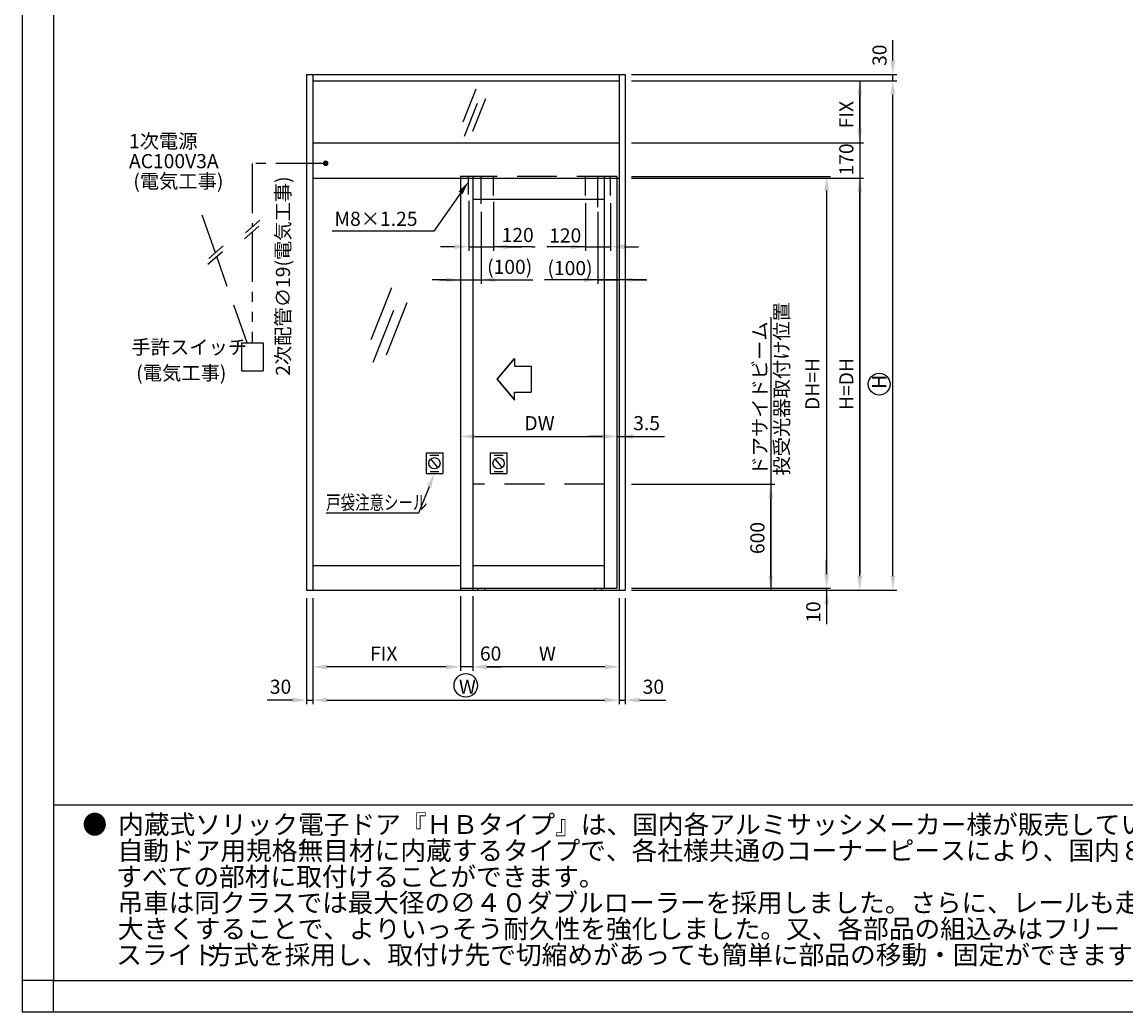
# Model space of a CAD drawing. Extents: x 1428 to 2232, y -756 to -180.
# Drawn here: x 1428 to 1780, y -756 to -441 of the extents above; entities that cross this region are included whole.
import ezdxf

# ---------------------------------------------------------------- set-up
doc = ezdxf.new("R2010")
doc.units = 0
for name, pattern in [('CENTER', [50.8, 31.75, -6.35, 6.35, -6.35]), ('DASHED', [19.05, 12.7, -6.35]), ('PHANTOM2', [31.75, 15.875, -3.175, 3.175, -3.175, 3.175, -3.175])]:
    doc.linetypes.add(name, pattern=pattern)
doc.layers.get('DEFPOINTS').update_dxf_attribs({"linetype": 'CONTINUOUS'})
for name, color, linetype in [('HASEN', 3, 'DASHED'), ('HATCH', 7, 'CONTINUOUS'), ('PT', 4, 'CONTINUOUS'), ('SAISEN', 1, 'CONTINUOUS'), ('SAKUZU1', 7, 'CONTINUOUS'), ('SAKUZU2', 1, 'CONTINUOUS'), ('SUNPOUSEN', 6, 'CONTINUOUS'), ('TYUSINSEN', 5, 'CENTER'), ('図面枠', 7, 'CONTINUOUS'), ('説明文', 7, 'CONTINUOUS')]:
    doc.layers.add(name, color=color, linetype=linetype)
doc.styles.get("Standard").update_dxf_attribs({"font": 'txt.shx', "bigfont": 'KELF1-K.shx'})
doc.dimstyles.get("Standard").update_dxf_attribs({"dimtxt": 2.5, "dimasz": 2.5, "dimexe": 1.25, "dimexo": 0.625, "dimtad": 1, "dimcen": 2.5, "dimazin": 3, "dimtfac": 1, "dimtmove": 0, "dimatfit": 3})

# ---------------------------------------------------------------- blocks, each defined once
blk = doc.blocks.new('*D1428')
at = {"layer": 'DEFPOINTS', "color": 0}
for p in [(1617.48, -489.68), (1618.24, -490.21), (1618.24, -572.5)]:
    blk.add_point(p, dxfattribs=at)
at = {"layer": 'SUNPOUSEN', "color": 7}
for p, q in [((1617.48, -492.18), (1617.48, -573.75)), ((1618.24, -492.71), (1618.24, -573.75)), ((1612.98, -572.5), (1608.48, -572.5)), ((1617.48, -572.5), (1618.24, -572.5)), ((1622.74, -572.5), (1627.24, -572.5))]:
    blk.add_line(p, q, dxfattribs=at)
for points in [[(1612.98, -573.25), (1612.98, -571.75), (1617.48, -572.5)], [(1622.74, -571.75), (1622.74, -573.25), (1618.24, -572.5)]]:
    blk.add_solid(points, dxfattribs=at)
at = {"layer": 'SUNPOUSEN', "color": 7, "linetype": 'CONTINUOUS'}
blk.add_text('3.5', height=4.5, dxfattribs=at).set_placement((1622.74, -570.5))
blk = doc.blocks.new('*X2544')
at = {"layer": 'SUNPOUSEN', "color": 7, "linetype": 'CONTINUOUS'}
for s, p in [('手許スイッチ', (1462.93, -546.29)), (' (電気工事)', (1463.08, -554.54))]:
    blk.add_text(s, height=4.5, dxfattribs=at).set_placement(p)
blk = doc.blocks.new('*X2545')
at = {"layer": 'SUNPOUSEN', "color": 7, "linetype": 'CONTINUOUS'}
for s, p in [('1次電源', (1462.15, -480.69)), ('AC100V3A', (1462.15, -487.06)), (' (電気工事)', (1462.15, -493.44))]:
    blk.add_text(s, height=4.5, dxfattribs=at).set_placement(p)
blk = doc.blocks.new('*D1451')
at = {"layer": 'DEFPOINTS', "color": 0}
for p in [(1620.22, -620.82), (1620.22, -621.48), (1684.34, -620.82)]:
    blk.add_point(p, dxfattribs=at)
at = {"layer": 'SUNPOUSEN', "color": 7}
for p, q in [((1684.34, -616.32), (1684.34, -611.82)), ((1622.72, -620.82), (1685.59, -620.82)), ((1622.72, -621.48), (1685.59, -621.48)), ((1684.34, -621.48), (1684.34, -620.82)), ((1684.34, -625.98), (1684.34, -630.48))]:
    blk.add_line(p, q, dxfattribs=at)
for points in [[(1683.59, -616.32), (1685.09, -616.32), (1684.34, -620.82)], [(1685.09, -625.98), (1683.59, -625.98), (1684.34, -621.48)]]:
    blk.add_solid(points, dxfattribs=at)
at = {"layer": 'SUNPOUSEN', "color": 7, "linetype": 'CONTINUOUS'}
blk.add_text('10', height=4.5, rotation=90, dxfattribs=at).set_placement((1682.34, -631.82))
blk = doc.blocks.new('*D1452')
at = {"layer": 'DEFPOINTS', "color": 0}
for p in [(1620.22, -489.68), (1620.22, -620.82), (1684.34, -620.82)]:
    blk.add_point(p, dxfattribs=at)
at = {"layer": 'SUNPOUSEN', "color": 7}
for p, q in [((1622.22, -489.68), (1685.59, -489.68)), ((1684.34, -494.18), (1684.34, -616.32)), ((1622.22, -620.82), (1685.59, -620.82))]:
    blk.add_line(p, q, dxfattribs=at)
for points in [[(1685.09, -494.18), (1683.59, -494.18), (1684.34, -489.68)], [(1683.59, -616.32), (1685.09, -616.32), (1684.34, -620.82)]]:
    blk.add_solid(points, dxfattribs=at)
at = {"layer": 'SUNPOUSEN', "color": 7, "linetype": 'CONTINUOUS'}
blk.add_text('DH=H', height=4.5, rotation=90, dxfattribs=at).set_placement((1682.04, -564.08))
blk = doc.blocks.new('*D1453')
at = {"layer": 'DEFPOINTS', "color": 0}
for p in [(1620.22, -490.21), (1694.87, -490.21), (1666.95, -621.48)]:
    blk.add_point(p, dxfattribs=at)
at = {"layer": 'SUNPOUSEN', "color": 7}
for p, q in [((1622.22, -490.21), (1696.12, -490.21)), ((1694.87, -616.98), (1694.87, -494.71)), ((1668.95, -621.48), (1696.12, -621.48))]:
    blk.add_line(p, q, dxfattribs=at)
for points in [[(1695.62, -494.71), (1694.12, -494.71), (1694.87, -490.21)], [(1694.12, -616.98), (1695.62, -616.98), (1694.87, -621.48)]]:
    blk.add_solid(points, dxfattribs=at)
at = {"layer": 'SUNPOUSEN', "color": 7, "linetype": 'CONTINUOUS'}
blk.add_text('H=DH', height=4.5, rotation=90, dxfattribs=at).set_placement((1692.87, -564.09))
blk = doc.blocks.new('*D1454')
at = {"layer": 'DEFPOINTS', "color": 0}
for p in [(1620.22, -459.19), (1694.87, -459.19), (1620.22, -478.99)]:
    blk.add_point(p, dxfattribs=at)
at = {"layer": 'SUNPOUSEN', "color": 7}
for p, q in [((1622.22, -459.19), (1696.12, -459.19)), ((1694.87, -474.49), (1694.87, -463.69)), ((1622.22, -478.99), (1696.12, -478.99))]:
    blk.add_line(p, q, dxfattribs=at)
for points in [[(1695.62, -463.69), (1694.12, -463.69), (1694.87, -459.19)], [(1694.12, -474.49), (1695.62, -474.49), (1694.87, -478.99)]]:
    blk.add_solid(points, dxfattribs=at)
at = {"layer": 'SUNPOUSEN', "color": 7, "linetype": 'CONTINUOUS'}
blk.add_text('FIX', height=4.5, rotation=90, dxfattribs=at).set_placement((1692.87, -474.34))
blk = doc.blocks.new('*D1455')
at = {"layer": 'DEFPOINTS', "color": 0}
for p in [(1664.97, -459.19), (1705.43, -459.19), (1620.22, -621.48)]:
    blk.add_point(p, dxfattribs=at)
at = {"layer": 'SUNPOUSEN', "color": 7}
for p, q in [((1667.47, -459.19), (1706.68, -459.19)), ((1705.43, -616.98), (1705.43, -463.69)), ((1622.72, -621.48), (1706.68, -621.48))]:
    blk.add_line(p, q, dxfattribs=at)
for points in [[(1706.18, -463.69), (1704.68, -463.69), (1705.43, -459.19)], [(1704.68, -616.98), (1706.18, -616.98), (1705.43, -621.48)]]:
    blk.add_solid(points, dxfattribs=at)
at = {"layer": 'SUNPOUSEN', "color": 7, "linetype": 'CONTINUOUS'}
blk.add_text('H', height=4.5, rotation=90, dxfattribs=at).set_placement((1703.33, -557.34))
blk = doc.blocks.new('*D1456')
at = {"layer": 'DEFPOINTS', "color": 0}
for p in [(1620.22, -457.21), (1620.22, -459.19), (1705.43, -457.21)]:
    blk.add_point(p, dxfattribs=at)
at = {"layer": 'SUNPOUSEN', "color": 7}
for p, q in [((1705.43, -452.71), (1705.43, -448.21)), ((1622.22, -457.21), (1706.68, -457.21)), ((1622.22, -459.19), (1706.68, -459.19)), ((1705.43, -459.19), (1705.43, -457.21))]:
    blk.add_line(p, q, dxfattribs=at)
blk.add_solid([(1704.68, -452.71), (1706.18, -452.71), (1705.43, -457.21)], dxfattribs=at)
at = {"layer": 'SUNPOUSEN', "color": 7, "linetype": 'CONTINUOUS'}
blk.add_text('30', height=4.5, rotation=90, dxfattribs=at).set_placement((1703.43, -454.5))
blk = doc.blocks.new('*D1457')
at = {"layer": 'DEFPOINTS', "color": 0}
for p in [(1620.22, -587.71), (1666.54, -587.71), (1620.22, -621.48)]:
    blk.add_point(p, dxfattribs=at)
at = {"layer": 'SUNPOUSEN', "color": 7}
for p, q in [((1622.22, -587.71), (1667.79, -587.71)), ((1666.54, -616.98), (1666.54, -592.21)), ((1622.22, -621.48), (1667.79, -621.48))]:
    blk.add_line(p, q, dxfattribs=at)
for points in [[(1667.29, -592.21), (1665.79, -592.21), (1666.54, -587.71)], [(1665.79, -616.98), (1667.29, -616.98), (1666.54, -621.48)]]:
    blk.add_solid(points, dxfattribs=at)
at = {"layer": 'SUNPOUSEN', "color": 7, "linetype": 'CONTINUOUS'}
blk.add_text('600', height=4.5, rotation=90, dxfattribs=at).set_placement((1664.54, -609.95))
blk = doc.blocks.new('*D1458')
at = {"layer": 'DEFPOINTS', "color": 0}
for p in [(1571.65, -620.82), (1618.24, -621.48), (1571.65, -645.89)]:
    blk.add_point(p, dxfattribs=at)
at = {"layer": 'SUNPOUSEN', "color": 7}
for p, q in [((1571.65, -623.32), (1571.65, -647.14)), ((1618.24, -623.98), (1618.24, -647.14)), ((1613.74, -645.89), (1576.15, -645.89))]:
    blk.add_line(p, q, dxfattribs=at)
for points in [[(1576.15, -645.14), (1576.15, -646.64), (1571.65, -645.89)], [(1613.74, -646.64), (1613.74, -645.14), (1618.24, -645.89)]]:
    blk.add_solid(points, dxfattribs=at)
at = {"layer": 'SUNPOUSEN', "color": 7, "linetype": 'CONTINUOUS'}
blk.add_text('W', height=4.5, dxfattribs=at).set_placement((1592.7, -643.89))
blk = doc.blocks.new('*D1459')
at = {"layer": 'DEFPOINTS', "color": 0}
for p in [(1567.69, -620.82), (1571.65, -620.82), (1567.69, -645.89)]:
    blk.add_point(p, dxfattribs=at)
at = {"layer": 'SUNPOUSEN', "color": 7}
for p, q in [((1567.69, -623.32), (1567.69, -647.14)), ((1571.65, -623.32), (1571.65, -647.14)), ((1563.19, -645.89), (1558.69, -645.89)), ((1571.65, -645.89), (1567.69, -645.89)), ((1576.15, -645.89), (1580.65, -645.89))]:
    blk.add_line(p, q, dxfattribs=at)
for points in [[(1563.19, -646.64), (1563.19, -645.14), (1567.69, -645.89)], [(1576.15, -645.14), (1576.15, -646.64), (1571.65, -645.89)]]:
    blk.add_solid(points, dxfattribs=at)
at = {"layer": 'SUNPOUSEN', "color": 7, "linetype": 'CONTINUOUS'}
blk.add_text('60', height=4.5, dxfattribs=at).set_placement((1573.91, -643.88))
blk = doc.blocks.new('*D1460')
at = {"layer": 'DEFPOINTS', "color": 0}
for p in [(1520.7, -621.48), (1567.69, -620.82), (1520.7, -645.89)]:
    blk.add_point(p, dxfattribs=at)
at = {"layer": 'SUNPOUSEN', "color": 7}
for p, q in [((1520.7, -623.98), (1520.7, -647.14)), ((1567.69, -623.32), (1567.69, -647.14)), ((1563.19, -645.89), (1525.2, -645.89))]:
    blk.add_line(p, q, dxfattribs=at)
for points in [[(1525.2, -645.14), (1525.2, -646.64), (1520.7, -645.89)], [(1563.19, -646.64), (1563.19, -645.14), (1567.69, -645.89)]]:
    blk.add_solid(points, dxfattribs=at)
at = {"layer": 'SUNPOUSEN', "color": 7, "linetype": 'CONTINUOUS'}
blk.add_text('FIX', height=4.5, dxfattribs=at).set_placement((1538.94, -643.89))
blk = doc.blocks.new('*D1461')
at = {"layer": 'DEFPOINTS', "color": 0}
for p in [(1518.72, -621.48), (1520.7, -621.48), (1520.7, -656.45)]:
    blk.add_point(p, dxfattribs=at)
at = {"layer": 'SUNPOUSEN', "color": 7}
for p, q in [((1518.72, -623.98), (1518.72, -657.7)), ((1520.7, -623.98), (1520.7, -657.7)), ((1514.22, -656.45), (1509.72, -656.45)), ((1518.72, -656.45), (1520.7, -656.45))]:
    blk.add_line(p, q, dxfattribs=at)
blk.add_solid([(1514.22, -657.2), (1514.22, -655.7), (1518.72, -656.45)], dxfattribs=at)
at = {"layer": 'SUNPOUSEN', "color": 7, "linetype": 'CONTINUOUS'}
blk.add_text('30', height=4.5, dxfattribs=at).set_placement((1507.01, -654.45))
blk = doc.blocks.new('*D1462')
at = {"layer": 'DEFPOINTS', "color": 0}
for p in [(1520.7, -621.48), (1618.24, -621.48), (1618.24, -656.45)]:
    blk.add_point(p, dxfattribs=at)
at = {"layer": 'SUNPOUSEN', "color": 7}
for p, q in [((1520.7, -623.98), (1520.7, -657.7)), ((1618.24, -623.98), (1618.24, -657.7)), ((1525.2, -656.45), (1613.74, -656.45))]:
    blk.add_line(p, q, dxfattribs=at)
for points in [[(1525.2, -655.7), (1525.2, -657.2), (1520.7, -656.45)], [(1613.74, -657.2), (1613.74, -655.7), (1618.24, -656.45)]]:
    blk.add_solid(points, dxfattribs=at)
at = {"layer": 'SUNPOUSEN', "color": 7, "linetype": 'CONTINUOUS'}
blk.add_text('W', height=4.5, dxfattribs=at).set_placement((1567.22, -654.45))
blk = doc.blocks.new('*D1463')
at = {"layer": 'DEFPOINTS', "color": 0}
for p in [(1618.24, -621.48), (1620.22, -621.48), (1620.22, -656.45)]:
    blk.add_point(p, dxfattribs=at)
at = {"layer": 'SUNPOUSEN', "color": 7}
for p, q in [((1618.24, -623.98), (1618.24, -657.7)), ((1620.22, -623.98), (1620.22, -657.7)), ((1618.24, -656.45), (1620.22, -656.45)), ((1624.72, -656.45), (1629.22, -656.45))]:
    blk.add_line(p, q, dxfattribs=at)
blk.add_solid([(1624.72, -655.7), (1624.72, -657.2), (1620.22, -656.45)], dxfattribs=at)
at = {"layer": 'SUNPOUSEN', "color": 7, "linetype": 'CONTINUOUS'}
blk.add_text('30', height=4.5, dxfattribs=at).set_placement((1625.75, -654.45))
blk = doc.blocks.new('*X2546')
at = {"layer": 'SUNPOUSEN', "color": 7}
for p, q in [((1567.74, -494.96), (1559.2, -507.15)), ((1559.2, -507.15), (1526.91, -507.15))]:
    blk.add_line(p, q, dxfattribs=at)
blk.add_solid([(1567.13, -494.53), (1570.33, -491.28), (1568.36, -495.39)], dxfattribs=at)
blk = doc.blocks.new('*X2550')
at = {"layer": 'SUNPOUSEN', "color": 7, "linetype": 'CONTINUOUS'}
for s, p in [('  投受光器取付け位置', (1672.26, -587.71)), ('  ドアサイドビーム', (1665.32, -587.71))]:
    blk.add_text(s, height=4.5, rotation=90, dxfattribs=at).set_placement(p)
blk = doc.blocks.new('*X2553')
at = {"layer": 'SUNPOUSEN', "color": 7}
for p, q in [((1557.71, -588.56), (1554.33, -596.87)), ((1554.33, -596.87), (1524.94, -596.87))]:
    blk.add_line(p, q, dxfattribs=at)
blk.add_solid([(1557.01, -588.28), (1559.4, -584.4), (1558.4, -588.85)], dxfattribs=at)
blk = doc.blocks.new('*D1474')
at = {"layer": 'DEFPOINTS', "color": 0}
for p in [(1567.69, -491.11), (1617.48, -489.68), (1617.48, -572.5)]:
    blk.add_point(p, dxfattribs=at)
at = {"layer": 'SUNPOUSEN', "color": 7}
blk.add_line((1572.19, -572.5), (1612.98, -572.5), dxfattribs=at)
for points in [[(1572.19, -571.75), (1572.19, -573.25), (1567.69, -572.5)], [(1612.98, -573.25), (1612.98, -571.75), (1617.48, -572.5)]]:
    blk.add_solid(points, dxfattribs=at)
at = {"layer": 'SUNPOUSEN', "color": 7, "linetype": 'CONTINUOUS'}
blk.add_text('DW', height=4.5, dxfattribs=at).set_placement((1588.08, -570.5))
blk = doc.blocks.new('*D1483')
at = {"layer": 'DEFPOINTS', "color": 0}
for p in [(1570.33, -495.48), (1578.25, -495.72), (1578.25, -512.09)]:
    blk.add_point(p, dxfattribs=at)
at = {"layer": 'SUNPOUSEN', "color": 7}
for p, q in [((1570.33, -497.48), (1570.33, -513.34)), ((1578.25, -497.72), (1578.25, -513.34)), ((1565.83, -512.09), (1561.33, -512.09)), ((1570.33, -512.09), (1578.25, -512.09)), ((1582.75, -512.09), (1587.25, -512.09))]:
    blk.add_line(p, q, dxfattribs=at)
for points in [[(1565.83, -512.84), (1565.83, -511.34), (1570.33, -512.09)], [(1582.75, -511.34), (1582.75, -512.84), (1578.25, -512.09)]]:
    blk.add_solid(points, dxfattribs=at)
at = {"layer": 'SUNPOUSEN', "color": 7, "linetype": 'CONTINUOUS'}
blk.add_text('120', height=4.5, dxfattribs=at).set_placement((1580.83, -510.59))
blk = doc.blocks.new('*D1484')
at = {"layer": 'DEFPOINTS', "color": 0}
for p in [(1567.69, -494.68), (1574.29, -498.43), (1574.29, -522.61)]:
    blk.add_point(p, dxfattribs=at)
at = {"layer": 'SUNPOUSEN', "color": 7}
for p, q in [((1574.29, -500.93), (1574.29, -523.86)), ((1563.19, -522.61), (1558.69, -522.61)), ((1567.69, -522.61), (1574.29, -522.61)), ((1578.79, -522.61), (1583.29, -522.61))]:
    blk.add_line(p, q, dxfattribs=at)
for points in [[(1563.19, -523.36), (1563.19, -521.86), (1567.69, -522.61)], [(1578.79, -521.86), (1578.79, -523.36), (1574.29, -522.61)]]:
    blk.add_solid(points, dxfattribs=at)
at = {"layer": 'SUNPOUSEN', "color": 7, "linetype": 'CONTINUOUS'}
blk.add_text('(100)', height=4.5, dxfattribs=at).set_placement((1576.2, -520.74))
blk = doc.blocks.new('*D1485')
at = {"layer": 'DEFPOINTS', "color": 0}
for p in [(1607.55, -495.72), (1615.47, -495.72), (1615.47, -512.09)]:
    blk.add_point(p, dxfattribs=at)
at = {"layer": 'SUNPOUSEN', "color": 7}
for p, q in [((1607.55, -498.22), (1607.55, -513.34)), ((1615.47, -498.22), (1615.47, -513.34)), ((1603.05, -512.09), (1598.55, -512.09)), ((1607.55, -512.09), (1615.47, -512.09)), ((1619.97, -512.09), (1624.47, -512.09))]:
    blk.add_line(p, q, dxfattribs=at)
for points in [[(1603.05, -512.84), (1603.05, -511.34), (1607.55, -512.09)], [(1619.97, -511.34), (1619.97, -512.84), (1615.47, -512.09)]]:
    blk.add_solid(points, dxfattribs=at)
at = {"layer": 'SUNPOUSEN', "color": 7, "linetype": 'CONTINUOUS'}
blk.add_text('120', height=4.5, dxfattribs=at).set_placement((1595.97, -510.73))
blk = doc.blocks.new('*D1486')
at = {"layer": 'DEFPOINTS', "color": 0}
for p in [(1618.11, -494.68), (1611.51, -498.43), (1618.11, -522.61)]:
    blk.add_point(p, dxfattribs=at)
at = {"layer": 'SUNPOUSEN', "color": 7}
for p, q in [((1611.51, -500.93), (1611.51, -523.86)), ((1607.01, -522.61), (1602.51, -522.61)), ((1611.51, -522.61), (1618.11, -522.61)), ((1622.61, -522.61), (1627.11, -522.61))]:
    blk.add_line(p, q, dxfattribs=at)
for points in [[(1607.01, -523.36), (1607.01, -521.86), (1611.51, -522.61)], [(1622.61, -521.86), (1622.61, -523.36), (1618.11, -522.61)]]:
    blk.add_solid(points, dxfattribs=at)
at = {"layer": 'SUNPOUSEN', "color": 7, "linetype": 'CONTINUOUS'}
blk.add_text('(100)', height=4.5, dxfattribs=at).set_placement((1595.42, -521.12))
blk = doc.blocks.new('*X2555')
at = {"layer": '説明文', "linetype": 'CONTINUOUS'}
for s, width, p in [('●', 0.96, (1447.33, -699.09)), ('吊車は同クラスでは最大径の∅４０ダブルローラーを採用しました。さらに、レールも走行Ｒを', 0.995, (1458.52, -723.99))]:
    blk.add_text(s, height=6, dxfattribs=dict(at, width=width)).set_placement(p)
for s, p in [('内蔵式ソリック電子ドア『ＨＢタイプ』は、国内各アルミサッシメーカー様が販売している', (1458.7, -699.09)), ('自動ドア用規格無目材に内蔵するタイプで、各社様共通のコーナーピースにより、国内８社', (1458.52, -707.39)), ('\u3000 すべての部材に取付けることができます。', (1448.07, -715.69)), ('大きくすることで、よりいっそう耐久性を強化しました。又、各部品の組込みはフリー', (1458.57, -732.29)), ('\u3000 スライド', (1448.07, -740.59)), ('方式を採用し、取付け先で切縮めがあっても簡単に部品の移動・固定ができます。', (1487.16, -740.59))]:
    blk.add_text(s, height=6, dxfattribs=at).set_placement(p)
blk = doc.blocks.new('*D2126')
at = {"layer": 'DEFPOINTS', "color": 0}
for p in [(1620.22, -478.99), (1620.22, -490.21), (1694.87, -490.21)]:
    blk.add_point(p, dxfattribs=at)
at = {"layer": 'SUNPOUSEN', "color": 7}
for p, q in [((1694.87, -474.49), (1694.87, -469.99)), ((1622.22, -478.99), (1696.12, -478.99)), ((1694.87, -478.99), (1694.87, -490.21)), ((1622.22, -490.21), (1696.12, -490.21)), ((1694.87, -494.71), (1694.87, -499.21))]:
    blk.add_line(p, q, dxfattribs=at)
for points in [[(1694.12, -474.49), (1695.62, -474.49), (1694.87, -478.99)], [(1695.62, -494.71), (1694.12, -494.71), (1694.87, -490.21)]]:
    blk.add_solid(points, dxfattribs=at)
at = {"layer": 'SUNPOUSEN', "color": 7, "linetype": 'CONTINUOUS'}
blk.add_text('170', height=4.5, rotation=90, dxfattribs=at).set_placement((1692.86, -489.38))

msp = doc.modelspace()

# ---------------------------------------------------------------- linework, layer by layer
at = {"layer": 'HASEN', "color": 7}
for p, q in [((1617.479, -489.678), (1567.687, -489.678)), ((1489.671, -513.963), (1483.476, -496.321)), ((1499.751, -542.673), (1490.115, -515.229)), ((1498.012, -542.673), (1498.012, -551.626)), ((1498.012, -542.673), (1504.908, -542.673)), ((1504.908, -542.673), (1504.908, -551.626)), ((1498.012, -551.626), (1504.908, -551.626)), ((1613.519, -587.706), (1571.647, -587.706))]:
    msp.add_line(p, q, dxfattribs=at)
at = {"layer": 'HASEN', "color": 7, "linetype": 'DASHED'}
for p, q in [((1570.327, -495.483), (1570.327, -489.678)), ((1578.247, -495.719), (1578.247, -489.678)), ((1607.551, -495.719), (1607.551, -489.678)), ((1615.471, -495.719), (1615.471, -489.678))]:
    msp.add_line(p, q, dxfattribs=at)
at = {"layer": 'HATCH', "color": 7}
msp.add_line((1705.428, -448.206), (1705.428, -446.286), dxfattribs=at)
at = {"layer": 'PT'}
for p, q in [((1428.1, -179.761), (1428.1, -755.761)), ((1428.1, -755.761), (2232.1, -755.761))]:
    msp.add_line(p, q, dxfattribs=at)
at = {"layer": 'PT', "linetype": 'CONTINUOUS'}
msp.add_lwpolyline([(1438.1, -745.761), (1428.1, -745.761), (1428.1, -755.761), (1438.1, -755.761)], close=True, dxfattribs=at)
at = {"layer": 'SAISEN', "color": 7}
for p, q in [((1572.607, -461.905), (1568.452, -472.382)), ((1573.002, -466.452), (1568.848, -476.929)), ((1575.697, -464.919), (1571.542, -475.396)), ((1545.725, -525.144), (1539.13, -541.774)), ((1550.629, -529.928), (1544.035, -546.557)), ((1546.353, -532.361), (1539.758, -548.99))]:
    msp.add_line(p, q, dxfattribs=at)
at = {"layer": 'SAKUZU1', "color": 7}
for p, q in [((1567.687, -489.678), (1567.687, -621.48)), ((1571.647, -489.678), (1571.647, -621.48)), ((1613.519, -489.678), (1613.519, -620.82)), ((1617.479, -489.678), (1617.479, -620.82)), ((1571.647, -496.938), (1613.519, -496.938)), ((1567.687, -620.82), (1617.479, -620.82)), ((1573.132, -620.82), (1573.132, -621.48)), ((1575.442, -620.82), (1575.442, -621.48)), ((1610.356, -620.82), (1610.356, -621.48)), ((1612.666, -620.82), (1612.666, -621.48))]:
    msp.add_line(p, q, dxfattribs=at)
at = {"layer": 'SAKUZU2', "color": 7}
for p, q in [((1518.715, -457.206), (1518.715, -621.48)), ((1518.715, -457.206), (1620.223, -457.206)), ((1520.695, -457.206), (1520.695, -621.48)), ((1520.695, -459.186), (1618.243, -459.186)), ((1618.243, -457.206), (1618.243, -621.48)), ((1620.223, -457.206), (1620.223, -621.48)), ((1520.695, -478.986), (1618.243, -478.986)), ((1520.695, -490.206), (1618.243, -490.206)), ((1520.695, -613.56), (1567.687, -613.56)), ((1571.647, -613.56), (1613.519, -613.56)), ((1518.715, -621.48), (1620.223, -621.48))]:
    msp.add_line(p, q, dxfattribs=at)
at = {"layer": 'SUNPOUSEN', "color": 7}
for p, q in [((1694.873, -459.186), (1694.873, -616.203)), ((1503.548, -505.498), (1498.937, -509.564)), ((1503.819, -503.6), (1499.208, -507.666)), ((1492.156, -511.772), (1487.545, -515.838)), ((1590.592, -512.091), (1578.247, -512.091)), ((1590.592, -512.091), (1591.559, -512.091)), ((1607.551, -512.091), (1595.206, -512.091)), ((1491.885, -513.669), (1487.274, -517.735)), ((1561.035, -522.611), (1588.919, -522.611)), ((1588.919, -522.611), (1590.771, -522.611)), ((1590.771, -522.611), (1590.771, -522.611)), ((1597.032, -522.611), (1594.502, -522.611)), ((1626.895, -522.611), (1597.032, -522.611)), ((1666.537, -534.495), (1666.537, -621.48)), ((1579.397, -554.287), (1584.945, -547.719)), ((1579.397, -554.317), (1584.945, -547.749)), ((1584.945, -550.125), (1590.243, -550.125)), ((1584.945, -550.155), (1590.243, -550.155)), ((1590.243, -550.125), (1590.243, -558.4)), ((1590.243, -550.155), (1590.243, -558.43)), ((1579.397, -554.287), (1584.945, -560.856)), ((1579.397, -554.317), (1584.945, -560.886)), ((1584.945, -558.4), (1590.243, -558.4)), ((1584.945, -558.43), (1590.243, -558.43)), ((1618.37, -572.502), (1632.665, -572.502)), ((1556.77, -577.737), (1562.033, -577.737)), ((1556.77, -577.737), (1556.77, -584.322)), ((1556.77, -577.737), (1562.068, -577.737)), ((1558.012, -578.433), (1560.791, -578.433)), ((1560.522, -582.401), (1558.281, -579.615)), ((1562.068, -577.737), (1562.068, -584.322)), ((1577.224, -577.737), (1582.522, -577.737)), ((1577.224, -577.737), (1577.224, -584.322)), ((1578.474, -578.437), (1581.272, -578.437)), ((1581.001, -582.432), (1578.744, -579.627)), ((1582.522, -577.737), (1582.522, -584.322)), ((1556.77, -584.322), (1562.068, -584.322)), ((1558.02, -583.622), (1560.818, -583.622)), ((1577.224, -584.322), (1582.522, -584.322)), ((1578.474, -583.622), (1581.272, -583.622)), ((1684.336, -621.48), (1684.336, -632.236)), ((1509.715, -656.446), (1506.149, -656.446)), ((1629.223, -656.446), (1633.088, -656.446))]:
    msp.add_line(p, q, dxfattribs=at)
at = {"layer": 'SUNPOUSEN', "color": 7, "linetype": 'PHANTOM2'}
for p, q in [((1524.765, -485.523), (1501.378, -485.523)), ((1501.378, -485.523), (1501.378, -505.753)), ((1501.378, -507.411), (1501.378, -542.673))]:
    msp.add_line(p, q, dxfattribs=at)
at = {"layer": 'SUNPOUSEN', "color": 7, "const_width": 0.9}
msp.add_lwpolyline([(1524.34, -485.504, 1), (1525.24, -485.504, 1)], format="xyb", close=True, dxfattribs=at)
at = {"layer": 'SUNPOUSEN', "color": 7}
for points in [[(1584.945, -547.719), (1584.945, -550.125)], [(1584.945, -547.749), (1584.945, -550.155)], [(1584.945, -560.856), (1584.945, -558.4)], [(1584.945, -560.886), (1584.945, -558.43)]]:
    msp.add_lwpolyline(points, dxfattribs=at)
for centre, radius in [((1701.076, -555.843), 3.5), ((1559.419, -581.03), 1.8), ((1579.873, -581.03), 1.8), ((1569.41, -651.773), 3.75)]:
    msp.add_circle(centre, radius, dxfattribs=at)
at = {"layer": 'TYUSINSEN', "color": 7}
for p, q in [((1574.287, -498.427), (1574.287, -489.678)), ((1611.511, -499.427), (1611.511, -489.678))]:
    msp.add_line(p, q, dxfattribs=at)
at = {"layer": '図面枠'}
msp.add_line((1438.1, -689.761), (2198.1, -689.761), dxfattribs=at)
msp.add_lwpolyline([(1438.1, -745.761), (2198.1, -745.761), (2198.1, -189.761), (1438.1, -189.761)], close=True, dxfattribs=at)

# ---------------------------------------------------------------- block references
at = {"layer": 'SUNPOUSEN', "color": 7}
for name in ['*X2545', '*X2546', '*X2550', '*X2544', '*X2553']:
    msp.add_blockref(name, (0, 0), dxfattribs=at)
at = {"layer": '説明文'}
msp.add_blockref('*X2555', (0, 0), dxfattribs=at)

# ---------------------------------------------------------------- texts
at = {"layer": 'SUNPOUSEN', "color": 7, "linetype": 'CONTINUOUS'}
msp.add_text('2次配管∅19(電気工事)', height=4.5, rotation=90, dxfattribs=at).set_placement((1513.43, -553.16))
at = {"layer": 'SUNPOUSEN', "color": 7}
msp.add_text('M8×1.25', height=4.5, dxfattribs=at).set_placement((1527.576, -505.43))
at = {"layer": 'SUNPOUSEN', "color": 7, "width": 0.75}
msp.add_text('戸袋注意シール', height=4.5, dxfattribs=at).set_placement((1524.943, -595.756))

# ---------------------------------------------------------------- dimensions: what is measured, and where the dimension line sits
at = {"layer": 'SUNPOUSEN', "color": 7}
for base, p1, p2, text, picture, middle in [((1705.428, -457.206), (1620.223, -459.186), (1620.223, -457.206), '30', '*D1456', (1705.432, -451.033)), ((1705.428, -459.186), (1620.223, -621.48), (1664.971, -459.186), 'H', '*D1455', (1705.428, -555.843)), ((1694.873, -490.206), (1620.223, -478.986), (1620.223, -490.206), '\\T0.95;170', '*D2126', (1690.615, -484.596)), ((1684.336, -620.82), (1620.223, -489.678), (1620.223, -620.82), 'DH=H', '*D1452', (1684.037, -555.828)), ((1684.336, -620.82), (1620.223, -621.48), (1620.223, -620.82), '10', '*D1451', (1684.34, -629.098))]:
    dim = msp.add_linear_dim(base=base, p1=p1, p2=p2, angle=90, text=text, dimstyle='Standard', dxfattribs=at)
    dim.commit()
    dim.dimension.update_dxf_attribs({"geometry": picture, "text_midpoint": middle, "dimtype": 160})
for base, p1, p2, text, picture, middle in [((1694.873, -459.186), (1620.223, -478.986), (1620.223, -459.186), 'FIX', '*D1454', (1690.623, -469.086)), ((1694.873, -490.206), (1666.951, -621.48), (1620.223, -490.206), 'H=DH', '*D1453', (1690.623, -555.843)), ((1666.537, -587.706), (1620.223, -621.48), (1620.223, -587.706), '600', '*D1457', (1662.287, -604.593))]:
    dim = msp.add_linear_dim(base=base, p1=p1, p2=p2, angle=90, text=text, dimstyle='Standard', dxfattribs=at)
    dim.commit()
    dim.dimension.update_dxf_attribs({"geometry": picture, "text_midpoint": middle})
for base, p1, p2, text, picture, middle in [((1617.479, -572.502), (1567.687, -491.108), (1617.479, -489.678), 'DW', '*D1474', (1592.583, -568.252)), ((1520.695, -645.891), (1567.687, -620.82), (1520.695, -621.48), 'FIX', '*D1460', (1544.191, -641.641)), ((1618.243, -656.446), (1520.695, -621.48), (1618.243, -621.48), 'W', '*D1462', (1569.469, -652.196)), ((1571.647, -645.891), (1618.243, -621.48), (1571.647, -620.82), 'W', '*D1458', (1594.945, -641.641))]:
    dim = msp.add_linear_dim(base=base, p1=p1, p2=p2, text=text, dimstyle='Standard', dxfattribs=at)
    dim.commit()
    dim.dimension.update_dxf_attribs({"geometry": picture, "text_midpoint": middle})
for base, p1, p2, text, picture, middle in [((1618.243, -572.502), (1617.479, -489.678), (1618.243, -490.206), '3.5', '*D1428', (1627.243, -572.502)), ((1574.287, -522.611), (1567.687, -494.678), (1574.287, -498.427), '(100)', '*D1484', (1583.515, -522.741)), ((1578.247, -512.091), (1570.327, -495.483), (1578.247, -495.719), '120', '*D1483', (1585.801, -512.091)), ((1618.111, -522.611), (1611.511, -498.427), (1618.111, -494.678), '(100)', '*D1486', (1602.736, -518.874)), ((1615.471, -512.091), (1607.551, -495.719), (1615.471, -495.719), '120', '*D1485', (1600.936, -508.478)), ((1520.695, -656.446), (1518.715, -621.48), (1520.695, -621.48), '30', '*D1461', (1510.483, -656.446)), ((1567.687, -645.891), (1571.647, -620.82), (1567.687, -620.82), '60', '*D1459', (1577.397, -645.884)), ((1620.223, -656.446), (1618.243, -621.48), (1620.223, -621.48), '30', '*D1463', (1629.223, -656.446))]:
    dim = msp.add_linear_dim(base=base, p1=p1, p2=p2, text=text, dimstyle='Standard', dxfattribs=at)
    dim.commit()
    dim.dimension.update_dxf_attribs({"geometry": picture, "text_midpoint": middle, "dimtype": 160})

doc.saveas('drawing.dxf')
